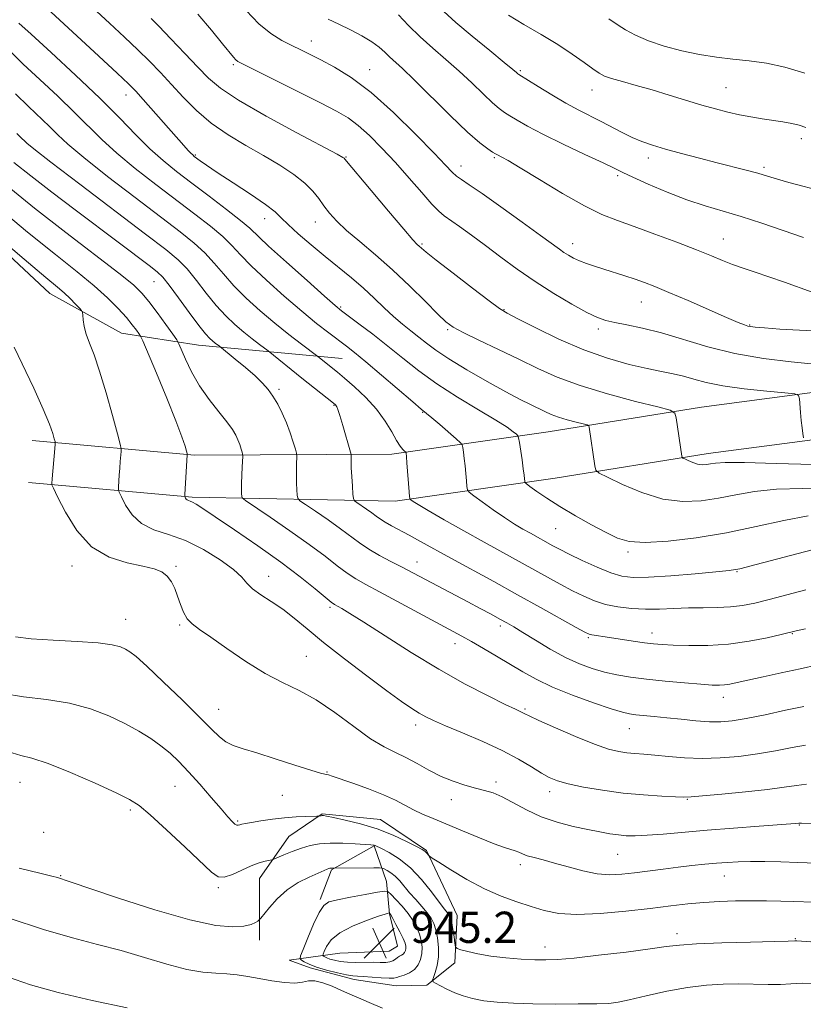
# Model space of a CAD drawing. Extents: x 2144800 to 2147700, y 287300 to 290200.
# Drawn here: x 2145664 to 2145864, y 287521 to 287773 of the extents above; entities that cross this region are included whole.
import ezdxf

# ---------------------------------------------------------------- set-up
doc = ezdxf.new("R2010")
doc.units = 0
doc.header["$MEASUREMENT"] = 0
for name, color, linetype, lineweight in [('BREAKLINE DTM HARD', 7, 'Continuous', 0), ('CONTOUR INDEX', 41, 'Continuous', 13), ('CONTOUR INTERMEDIATE', 44, 'Continuous', 0), ('SPOT ELEVATION', 7, 'Continuous', 0), ('SPOT ELEVATION DTM', 2, 'Continuous', 13)]:
    doc.layers.add(name, color=color, linetype=linetype, lineweight=lineweight)
doc.styles.add('Style-WORKING', font='WORKING.shx')

# ---------------------------------------------------------------- blocks, each defined once
blk = doc.blocks.new('SPOT')
at = {"layer": 'SPOT ELEVATION'}
for p, q in [((-3.91, -3.91), (3.82, 3.81)), ((-1.65, 3.77), (1.72, -3.93))]:
    blk.add_line(p, q, dxfattribs=at)

msp = doc.modelspace()

# ---------------------------------------------------------------- linework, layer by layer
at = {"layer": 'BREAKLINE DTM HARD'}
for points in [[(2145092.36, 288009.09, 937.07), (2145127.71, 288030.14, 939.99), (2145201.58, 288064.61, 939.59), (2145225.24, 288068.24, 939.11), (2145252.08, 288065.76, 937.78), (2145282.36, 288060.21, 937.91), (2145307.27, 288058.84, 937.89), (2145330.18, 288053.59, 937.27), (2145360.59, 288040.89, 937.61), (2145385.52, 288022.83, 936.73), (2145406.03, 287996.81, 936.58), (2145424.65, 287976.87, 935.29), (2145449.06, 287950.8, 934), (2145480.92, 287914.02, 933.77), (2145510.89, 287881.82, 933.72), (2145528.78, 287854.31, 934.35), (2145543.02, 287830.09, 933.57), (2145567.03, 287807.49, 931.15), (2145626.34, 287744.61, 929.9), (2145671.36, 287702.69, 930.8), (2145689.67, 287692.51, 929.04), (2145709.35, 287689.47, 924.92), (2145746.16, 287686.01, 918.99)], [(2145666.83, 287665.09, 932.7), (2145708.39, 287661.31, 927.78), (2145758.87, 287661.55, 920.5), (2145798.9, 287667.27, 914.94), (2145838.11, 287673.62, 911.39), (2145879.99, 287679.11, 909.06), (2145925.12, 287680.03, 906.23), (2145972.25, 287676.6, 903.27), (2146027.58, 287668.96, 900), (2146070.16, 287663.73, 898.27), (2146121.11, 287652.02, 894.86), (2146181.68, 287634.43, 892.14), (2146222.75, 287622.83, 891.37), (2146233.35, 287620.2, 891.27)], [(2145665.85, 287654.33, 932.7), (2145707.76, 287650.52, 927.78), (2145759.75, 287649.55, 920.5), (2145800.71, 287655.41, 914.94), (2145839.85, 287661.75, 911.39), (2145880.89, 287667.13, 909.06), (2145924.81, 287668.02, 906.23), (2145970.99, 287664.66, 903.27), (2146026.22, 287657.03, 900), (2146067.87, 287650.71, 898.27), (2146117.79, 287639.24, 894.86), (2146178.05, 287621.74, 892.14), (2146219.37, 287610.07, 891.37), (2146233.36, 287606.6, 891.24)], [(2145725.03, 287537.18, 940.6), (2145725, 287553, 938.78), (2145732.49, 287563.75, 937.02), (2145741.01, 287569.51, 935.88), (2145755.95, 287568.04, 935.19), (2145767.77, 287560.1, 935.88), (2145775.6, 287543.54, 937.25), (2145775.03, 287531.41, 938.33), (2145767.81, 287525.64, 940.37), (2145760.01, 287525.51, 941.16), (2145749.19, 287527.15, 941.53), (2145737.96, 287530.1, 941.76), (2145732.56, 287532.11, 941.12), (2145745.58, 287533.91, 945.5), (2145758.16, 287534.42, 945.54), (2145760.34, 287535.69, 945.03), (2145758.27, 287543.95, 944.08), (2145757.5, 287552.2, 941.2), (2145754.35, 287561.34, 938.07), (2145743.45, 287555.18, 940.15), (2145740.54, 287547.62, 941.7)]]:
    msp.add_polyline3d(points, dxfattribs=at)
at = {"layer": 'CONTOUR INDEX', "flags": 128}
for points, elevation in [([(2145867.941, 287729.087), (2145864.023, 287730.136), (2145860.456, 287731.08), (2145857.558, 287731.91), (2145855.051, 287732.67), (2145852.509, 287733.415), (2145849.567, 287734.201), (2145842.12, 287736.092), (2145837.62, 287737.261), (2145833.041, 287738.484), (2145828.902, 287739.624), (2145825.573, 287740.599), (2145822.84, 287741.522), (2145820.342, 287742.558), (2145817.784, 287743.82), (2145812.427, 287746.679), (2145806.719, 287749.573), (2145803.439, 287751.344), (2145799.796, 287753.473), (2145796.287, 287755.62), (2145791.344, 287758.731), (2145791.114, 287758.913), (2145790.8, 287759.199), (2145789.836, 287760.014), (2145787.645, 287761.804), (2145783.918, 287764.814), (2145779.43, 287768.479), (2145775.229, 287772.03), (2145772.133, 287774.858)], 900), ([(2145864.216, 287665.758), (2145864.065, 287666.807), (2145863.869, 287668.298), (2145863.659, 287670.141), (2145863.464, 287672.203), (2145863.184, 287675.704), (2145862.986, 287676.555), (2145862.018, 287676.951), (2145859.451, 287677.233), (2145854.816, 287677.677), (2145849.083, 287678.3), (2145843.584, 287679.058), (2145839.341, 287679.898), (2145836.148, 287680.735), (2145833.487, 287681.478), (2145830.868, 287682.08), (2145827.904, 287682.673), (2145824.231, 287683.434), (2145819.586, 287684.529), (2145814.097, 287686.094), (2145807.993, 287688.252), (2145801.606, 287691.005), (2145795.697, 287693.854), (2145791.133, 287696.179), (2145788.396, 287697.614), (2145786.432, 287698.834), (2145783.799, 287700.77), (2145779.529, 287704.02), (2145774.541, 287707.852), (2145770.227, 287711.201), (2145767.633, 287713.262), (2145766.418, 287714.278), (2145765.896, 287714.751), (2145765.391, 287715.227), (2145764.274, 287716.43), (2145761.927, 287719.128), (2145758.047, 287723.704), (2145753.589, 287729.009), (2145746.865, 287737.064), (2145746.658, 287737.291), (2145746.335, 287737.495), (2145744.858, 287738.299), (2145734.529, 287743.794), (2145726.671, 287748.066), (2145719.649, 287752.097), (2145714.998, 287755.17), (2145711.971, 287757.74), (2145709.253, 287760.558), (2145705.875, 287764.114), (2145702.263, 287767.872), (2145699.195, 287771.035), (2145697.236, 287773.024)], 910), ([(2145864.852, 287626.849), (2145855.45, 287624.384), (2145851.768, 287623.465), (2145848.625, 287622.825), (2145845.545, 287622.449), (2145842.157, 287622.301), (2145838.514, 287622.27), (2145834.775, 287622.223), (2145831.07, 287622.072), (2145827.413, 287621.906), (2145823.784, 287621.856), (2145820.192, 287622.03), (2145816.741, 287622.449), (2145813.557, 287623.111), (2145810.704, 287624.015), (2145807.985, 287625.177), (2145805.137, 287626.612), (2145801.958, 287628.32), (2145782.472, 287639.058), (2145777.319, 287641.929), (2145772.26, 287644.775), (2145768.144, 287647.128), (2145765.59, 287648.638), (2145764.307, 287649.449), (2145763.77, 287649.827), (2145763.528, 287650.07), (2145763.406, 287650.607), (2145763.3, 287651.897), (2145762.739, 287659.355), (2145762.611, 287660.86), (2145762.497, 287661.887), (2145762.466, 287662.022), (2145762.374, 287662.142), (2145762.143, 287662.349), (2145761.703, 287662.766), (2145761.023, 287663.591), (2145760.079, 287665.042), (2145758.833, 287667.254), (2145757.176, 287670.018), (2145754.983, 287673.043), (2145752.233, 287676.045), (2145749.327, 287678.772), (2145746.77, 287680.983), (2145744.937, 287682.518), (2145739.962, 287686.537), (2145735.72, 287689.718), (2145732.534, 287692.164), (2145728.899, 287695.07), (2145725.17, 287698.224), (2145721.599, 287701.469), (2145718.413, 287704.656), (2145715.751, 287707.663), (2145713.391, 287710.468), (2145711.025, 287713.075), (2145708.304, 287715.577), (2145704.727, 287718.442), (2145693.177, 287727.218), (2145686.12, 287732.637), (2145680.038, 287737.433), (2145675.981, 287740.846), (2145673.374, 287743.265), (2145671.236, 287745.368), (2145665.837, 287750.5), (2145662.53, 287753.726)], 920), ([(2145865.016, 287577.122), (2145862.416, 287576.802), (2145859.3, 287576.327), (2145855.045, 287575.747), (2145849.369, 287575.121), (2145843.349, 287574.537), (2145838.401, 287574.096), (2145835.472, 287573.869), (2145833.635, 287573.825), (2145831.49, 287573.905), (2145827.966, 287574.069), (2145823.301, 287574.362), (2145818.058, 287574.844), (2145812.783, 287575.547), (2145807.949, 287576.373), (2145804.013, 287577.196), (2145801.244, 287577.945), (2145799.173, 287578.778), (2145797.145, 287579.912), (2145794.592, 287581.507), (2145791.296, 287583.486), (2145787.126, 287585.716), (2145782.118, 287588.045), (2145776.98, 287590.247), (2145772.588, 287592.076), (2145769.565, 287593.376), (2145767.535, 287594.349), (2145765.868, 287595.283), (2145763.966, 287596.479), (2145761.356, 287598.267), (2145757.594, 287600.991), (2145752.477, 287604.814), (2145746.756, 287609.19), (2145741.42, 287613.394), (2145737.213, 287616.857), (2145733.885, 287619.625), (2145730.94, 287621.899), (2145728.023, 287623.854), (2145725.331, 287625.567), (2145723.205, 287627.092), (2145721.788, 287628.515), (2145720.451, 287630.071), (2145718.371, 287632.028), (2145714.968, 287634.522), (2145710.645, 287637.162), (2145706.047, 287639.424), (2145701.737, 287640.971), (2145697.938, 287642.22), (2145694.791, 287643.776), (2145692.399, 287646.03), (2145690.712, 287648.528), (2145689.641, 287650.601), (2145689.086, 287651.79), (2145688.896, 287652.471), (2145688.907, 287653.226), (2145689.087, 287656.171), (2145689.211, 287657.983), (2145689.345, 287659.696), (2145689.564, 287662.206), (2145689.579, 287662.914), (2145689.34, 287664.087), (2145688.644, 287666.733), (2145687.372, 287671.458), (2145685.75, 287677.275), (2145684.088, 287682.8), (2145682.65, 287686.96), (2145681.506, 287689.94), (2145680.676, 287692.239), (2145680.162, 287694.247), (2145679.889, 287695.929), (2145679.765, 287697.138), (2145679.678, 287697.82), (2145679.452, 287698.277), (2145678.894, 287698.902), (2145677.873, 287699.978), (2145676.514, 287701.363), (2145675.005, 287702.804), (2145673.284, 287704.291), (2145670.299, 287706.77), (2145664.748, 287711.428), (2145656.003, 287718.859)], 930), ([(2145868.14, 287526.145), (2145863.865, 287526.19), (2145860.968, 287526.019), (2145858.371, 287525.843), (2145855.222, 287525.822), (2145847.633, 287525.989), (2145843.626, 287525.969), (2145839.361, 287525.721), (2145834.58, 287525.117), (2145829.211, 287524.105), (2145823.933, 287522.932), (2145819.612, 287521.92), (2145816.755, 287521.312), (2145814.428, 287521.032), (2145811.339, 287520.925), (2145806.582, 287520.867), (2145800.789, 287520.85), (2145794.981, 287520.9), (2145789.982, 287521.039), (2145785.842, 287521.294), (2145782.415, 287521.687), (2145779.555, 287522.235), (2145777.117, 287522.927), (2145774.954, 287523.744), (2145772.972, 287524.646), (2145771.286, 287525.505), (2145770.06, 287526.169), (2145769.412, 287526.569), (2145769.265, 287526.953), (2145769.494, 287527.652), (2145769.959, 287528.918), (2145770.464, 287530.706), (2145770.8, 287532.893), (2145770.81, 287535.33), (2145770.552, 287537.754), (2145770.136, 287539.874), (2145769.632, 287541.499), (2145768.948, 287542.837), (2145767.949, 287544.192), (2145766.563, 287545.795), (2145764.969, 287547.561), (2145763.406, 287549.327), (2145760.875, 287552.369), (2145759.76, 287553.534), (2145758.647, 287554.413), (2145757.639, 287555.028), (2145756.88, 287555.417), (2145756.392, 287555.619), (2145755.719, 287555.69), (2145754.283, 287555.691), (2145744.091, 287555.634), (2145743.671, 287555.657), (2145743.436, 287555.658), (2145743.233, 287555.642), (2145743.022, 287555.593), (2145742.749, 287555.498), (2145742.322, 287555.325), (2145740.023, 287554.351), (2145737.722, 287553.344), (2145734.924, 287551.921), (2145732.07, 287550.058), (2145729.546, 287547.812), (2145727.519, 287545.568), (2145725.324, 287542.797), (2145724.93, 287542.356), (2145724.583, 287542.088), (2145723.964, 287541.699), (2145722.843, 287541.229), (2145721.008, 287540.802), (2145718.177, 287540.592), (2145713.779, 287540.971), (2145707.171, 287542.365), (2145698.197, 287544.968), (2145688.648, 287548.07), (2145676.324, 287552.246), (2145673.337, 287553.207), (2145671.889, 287553.596), (2145668.75, 287554.375), (2145663.47, 287555.651)], 940)]:
    msp.add_lwpolyline(points, dxfattribs=dict(at, elevation=elevation))
at = {"layer": 'CONTOUR INTERMEDIATE', "flags": 128}
for points, elevation in [([(2145866.731, 287658.908), (2145857.249, 287659.201), (2145849.116, 287659.408), (2145844.147, 287659.411), (2145841.689, 287659.264), (2145840.468, 287659.063), (2145839.423, 287658.904), (2145838.321, 287658.864), (2145837.137, 287659.019), (2145835.884, 287659.404), (2145834.715, 287659.892), (2145833.82, 287660.32), (2145833.329, 287660.572), (2145833.135, 287660.749), (2145833.073, 287661), (2145831.613, 287670.89), (2145831.279, 287672.084), (2145830.062, 287672.793), (2145826.92, 287673.627), (2145821.237, 287675.048), (2145814.107, 287676.951), (2145807.052, 287679.082), (2145801.215, 287681.246), (2145796.237, 287683.468), (2145791.381, 287685.831), (2145786.166, 287688.345), (2145781.138, 287690.749), (2145777.096, 287692.708), (2145774.535, 287694.068), (2145772.727, 287695.383), (2145770.636, 287697.387), (2145767.477, 287700.586), (2145763.462, 287704.583), (2145759.052, 287708.758), (2145754.678, 287712.587), (2145750.662, 287715.948), (2145747.293, 287718.816), (2145744.77, 287721.2), (2145742.922, 287723.24), (2145741.484, 287725.108), (2145740.179, 287726.957), (2145738.673, 287728.872), (2145736.622, 287730.915), (2145733.764, 287733.133), (2145730.181, 287735.503), (2145726.038, 287737.981), (2145721.529, 287740.549), (2145716.954, 287743.273), (2145712.639, 287746.246), (2145708.837, 287749.506), (2145705.496, 287752.885), (2145702.488, 287756.162), (2145699.674, 287759.187), (2145696.866, 287762.085), (2145693.862, 287765.054), (2145690.484, 287768.273), (2145686.637, 287771.855), (2145669.103, 287788.007)], 912), ([(2145877.42, 287652.707), (2145864.02, 287652.796), (2145857.283, 287652.6), (2145851.655, 287652), (2145846.894, 287651.144), (2145842.495, 287650.254), (2145838.023, 287649.572), (2145833.307, 287649.402), (2145828.244, 287650.065), (2145822.881, 287651.711), (2145817.879, 287653.802), (2145814.048, 287655.63), (2145811.947, 287656.71), (2145811.118, 287657.465), (2145810.852, 287658.542), (2145809.359, 287668.428), (2145809.252, 287668.809), (2145808.863, 287669.036), (2145807.859, 287669.302), (2145806.042, 287669.757), (2145803.762, 287670.365), (2145801.506, 287671.047), (2145799.634, 287671.741), (2145797.999, 287672.472), (2145794.338, 287674.248), (2145791.693, 287675.577), (2145788.044, 287677.506), (2145783.264, 287680.153), (2145778.089, 287683.129), (2145773.478, 287685.926), (2145770.133, 287688.158), (2145767.753, 287689.941), (2145765.78, 287691.521), (2145763.753, 287693.114), (2145761.594, 287694.839), (2145759.317, 287696.79), (2145756.926, 287699.029), (2145754.372, 287701.482), (2145751.595, 287704.047), (2145748.551, 287706.646), (2145741.793, 287712.139), (2145738.228, 287715.103), (2145734.93, 287717.94), (2145732.314, 287720.312), (2145730.567, 287722.033), (2145728.966, 287723.537), (2145726.556, 287725.412), (2145722.728, 287728.043), (2145718.238, 287731), (2145714.185, 287733.65), (2145711.419, 287735.502), (2145709.783, 287736.649), (2145708.312, 287737.75), (2145707.893, 287738.105), (2145707.439, 287738.555), (2145706.759, 287739.287), (2145705.601, 287740.578), (2145695.212, 287752.348), (2145693.323, 287754.431), (2145691.45, 287756.321), (2145688.53, 287759.074), (2145683.882, 287763.384), (2145669.357, 287776.792)], 914), ([(2145867.067, 287684.594), (2145861.107, 287685.166), (2145854.006, 287686.043), (2145846.634, 287687.331), (2145839.722, 287689.058), (2145827.883, 287692.626), (2145823.055, 287693.836), (2145819.042, 287694.648), (2145815.916, 287695.223), (2145813.612, 287695.748), (2145811.498, 287696.515), (2145808.801, 287697.845), (2145804.973, 287699.958), (2145800.36, 287702.682), (2145795.531, 287705.743), (2145790.96, 287708.898), (2145786.729, 287711.998), (2145782.826, 287714.926), (2145779.27, 287717.559), (2145776.219, 287719.774), (2145772.249, 287722.581), (2145770.884, 287723.718), (2145769.13, 287725.525), (2145766.522, 287728.467), (2145763.274, 287732.194), (2145759.77, 287736.15), (2145756.346, 287739.847), (2145753.146, 287743.067), (2145750.266, 287745.658), (2145747.657, 287747.589), (2145744.686, 287749.316), (2145740.576, 287751.416), (2145720.785, 287761.316), (2145719.458, 287762.037), (2145718.906, 287762.477), (2145718.353, 287763.106), (2145715.557, 287766.571), (2145712.736, 287770.012), (2145709.234, 287774.099)], 908), ([(2145868.482, 287693.003), (2145863.236, 287693.251), (2145858.2, 287693.576), (2145854.205, 287693.872), (2145851.83, 287694.061), (2145850.642, 287694.191), (2145849.953, 287694.344), (2145849.095, 287694.629), (2145847.478, 287695.273), (2145844.531, 287696.529), (2145834.672, 287700.845), (2145829.792, 287702.962), (2145826.19, 287704.47), (2145823.521, 287705.505), (2145821.138, 287706.337), (2145818.54, 287707.184), (2145813.15, 287708.881), (2145810.764, 287709.646), (2145808.678, 287710.358), (2145806.885, 287711.048), (2145805.368, 287711.742), (2145804.07, 287712.446), (2145802.923, 287713.164), (2145801.754, 287713.974), (2145796.914, 287717.502), (2145792.197, 287720.916), (2145786.782, 287724.802), (2145781.951, 287728.217), (2145778.676, 287730.463), (2145776.695, 287731.796), (2145775.439, 287732.717), (2145774.313, 287733.746), (2145772.63, 287735.495), (2145769.676, 287738.598), (2145765.018, 287743.383), (2145759.323, 287748.959), (2145753.536, 287754.129), (2145748.442, 287757.962), (2145744.175, 287760.593), (2145740.708, 287762.421), (2145737.956, 287763.812), (2145735.609, 287764.983), (2145733.298, 287766.12), (2145730.725, 287767.425), (2145727.872, 287769.179), (2145724.792, 287771.685), (2145721.589, 287775.062)], 906), ([(2145864.217, 287717.009), (2145859.036, 287718.821), (2145853.567, 287720.667), (2145848.288, 287722.346), (2145839.02, 287725.062), (2145834.354, 287726.621), (2145829.312, 287728.594), (2145824.458, 287730.679), (2145820.551, 287732.448), (2145818.011, 287733.642), (2145815.899, 287734.663), (2145812.935, 287736.077), (2145808.261, 287738.269), (2145802.7, 287740.896), (2145797.493, 287743.433), (2145793.611, 287745.462), (2145790.943, 287746.983), (2145789.105, 287748.105), (2145787.711, 287748.981), (2145786.361, 287749.963), (2145784.655, 287751.448), (2145782.292, 287753.713), (2145779.379, 287756.536), (2145776.124, 287759.576), (2145772.726, 287762.554), (2145769.336, 287765.466), (2145766.096, 287768.372), (2145763.138, 287771.275), (2145760.556, 287773.94)], 902), ([(2145864.82, 287745.147), (2145863.153, 287745.724), (2145861.22, 287746.182), (2145858.964, 287746.583), (2145853.67, 287747.384), (2145850.768, 287747.854), (2145847.819, 287748.407), (2145844.865, 287749.07), (2145841.742, 287749.885), (2145838.232, 287750.895), (2145829.861, 287753.442), (2145825.502, 287754.739), (2145821.411, 287755.892), (2145817.861, 287756.871), (2145815.116, 287757.668), (2145813.293, 287758.319), (2145811.912, 287759.053), (2145810.344, 287760.145), (2145808.075, 287761.796), (2145805.049, 287763.923), (2145801.327, 287766.368), (2145797.05, 287768.966), (2145792.682, 287771.528), (2145788.764, 287773.86)], 898), ([(2145865.449, 287645.792), (2145859.163, 287644.59), (2145852.099, 287643.024), (2145844.522, 287641.446), (2145836.785, 287640.161), (2145829.586, 287639.306), (2145823.712, 287638.971), (2145819.643, 287639.232), (2145816.646, 287640.091), (2145813.681, 287641.535), (2145809.979, 287643.509), (2145805.848, 287645.793), (2145801.865, 287648.125), (2145798.522, 287650.263), (2145795.955, 287652.043), (2145794.213, 287653.318), (2145793.289, 287654.018), (2145792.941, 287654.37), (2145792.873, 287654.674), (2145792.829, 287655.214), (2145792.724, 287656.193), (2145792.517, 287657.799), (2145792.19, 287660.082), (2145791.513, 287664.58), (2145791.321, 287665.722), (2145791.121, 287666.256), (2145790.742, 287666.639), (2145789.961, 287667.284), (2145788.356, 287668.432), (2145785.454, 287670.282), (2145781.009, 287672.939), (2145775.685, 287676.146), (2145770.372, 287679.552), (2145765.755, 287682.874), (2145761.693, 287686.081), (2145757.837, 287689.208), (2145753.975, 287692.233), (2145750.442, 287694.914), (2145745.97, 287698.261), (2145744.336, 287699.607), (2145741.641, 287701.972), (2145737.156, 287705.957), (2145731.903, 287710.663), (2145727.341, 287714.815), (2145722.505, 287719.365), (2145720.168, 287721.345), (2145716.551, 287724.178), (2145712.109, 287727.56), (2145707.64, 287730.932), (2145703.753, 287733.892), (2145700.303, 287736.676), (2145696.958, 287739.68), (2145693.379, 287743.252), (2145689.21, 287747.544), (2145684.09, 287752.662), (2145677.923, 287758.525), (2145671.666, 287764.308), (2145666.542, 287769), (2145663.443, 287771.875)], 916), ([(2145866.449, 287702.992), (2145859.35, 287705.539), (2145855.374, 287706.945), (2145851.851, 287708.144), (2145848.793, 287709.173), (2145846.085, 287710.127), (2145843.535, 287711.115), (2145840.645, 287712.289), (2145836.837, 287713.811), (2145831.784, 287715.76), (2145826.161, 287717.868), (2145820.889, 287719.784), (2145816.586, 287721.312), (2145812.641, 287722.886), (2145808.136, 287725.095), (2145802.509, 287728.286), (2145796.62, 287731.829), (2145791.684, 287734.849), (2145788.602, 287736.69), (2145787.033, 287737.574), (2145785.878, 287738.166), (2145785.406, 287738.436), (2145784.672, 287738.87), (2145783.431, 287739.649), (2145781.378, 287741.194), (2145778.196, 287743.983), (2145773.784, 287748.226), (2145764.604, 287757.347), (2145761.582, 287760.24), (2145758.262, 287763.256), (2145757.042, 287764.427), (2145755.641, 287765.674), (2145753.764, 287767.048), (2145751.225, 287768.57), (2145748.279, 287770.131), (2145745.29, 287771.586), (2145742.548, 287772.831)], 904), ([(2145864.555, 287759.017), (2145859.462, 287760.61), (2145854.764, 287761.589), (2145850.365, 287762.199), (2145846.156, 287762.667), (2145841.975, 287763.158), (2145837.647, 287763.818), (2145833.089, 287764.758), (2145828.59, 287765.945), (2145824.528, 287767.31), (2145821.208, 287768.768), (2145818.641, 287770.172), (2145816.763, 287771.362), (2145814.366, 287772.956)], 896), ([(2145873.615, 287638.984), (2145852.127, 287633.298), (2145847.955, 287632.253), (2145845.179, 287631.752), (2145841.831, 287631.413), (2145836.533, 287630.949), (2145830.258, 287630.44), (2145824.568, 287630.059), (2145820.592, 287629.971), (2145817.72, 287630.305), (2145814.907, 287631.181), (2145811.402, 287632.635), (2145807.611, 287634.367), (2145804.233, 287635.994), (2145801.786, 287637.225), (2145800.071, 287638.131), (2145794.316, 287641.298), (2145792.43, 287642.36), (2145790.228, 287643.671), (2145787.666, 287645.324), (2145784.789, 287647.324), (2145782.014, 287649.335), (2145779.852, 287650.933), (2145778.664, 287651.855), (2145778.206, 287652.465), (2145778.087, 287653.286), (2145777.98, 287654.705), (2145777.825, 287656.566), (2145777.628, 287658.577), (2145777.4, 287660.471), (2145777.179, 287662.073), (2145777.005, 287663.233), (2145776.853, 287663.908), (2145776.424, 287664.482), (2145775.349, 287665.447), (2145771.138, 287669.105), (2145769.117, 287670.834), (2145766.411, 287673.062), (2145764.2, 287674.92), (2145756.206, 287681.776), (2145752.211, 287685.176), (2145749.341, 287687.55), (2145747.225, 287689.211), (2145742.735, 287692.581), (2145739.625, 287694.999), (2145735.803, 287698.124), (2145731.321, 287701.973), (2145726.77, 287706.051), (2145722.877, 287709.736), (2145720.114, 287712.589), (2145717.948, 287714.916), (2145715.597, 287717.21), (2145712.428, 287719.878), (2145708.418, 287723.001), (2145698.465, 287730.555), (2145693.212, 287734.657), (2145688.498, 287738.557), (2145684.68, 287742.049), (2145677.663, 287749.015), (2145673.342, 287753.127), (2145668.752, 287757.404), (2145664.536, 287761.363), (2145661.189, 287764.638)], 918), ([(2145864.702, 287616.887), (2145862.313, 287616.338), (2145858.495, 287615.424), (2145854.959, 287614.599), (2145850.291, 287613.667), (2145845.042, 287612.924), (2145839.747, 287612.586), (2145834.88, 287612.564), (2145830.902, 287612.691), (2145828.076, 287612.839), (2145825.872, 287613.028), (2145823.564, 287613.318), (2145820.641, 287613.741), (2145814.569, 287614.65), (2145810.053, 287615.293), (2145809.369, 287615.471), (2145808.28, 287615.996), (2145806.041, 287617.23), (2145796.92, 287622.321), (2145791.008, 287625.6), (2145784.95, 287628.93), (2145773.974, 287634.94), (2145766.202, 287639.232), (2145763.308, 287640.811), (2145758.802, 287643.207), (2145757.175, 287644.122), (2145755.936, 287644.918), (2145754.877, 287645.685), (2145753.747, 287646.523), (2145752.388, 287647.483), (2145749.903, 287649.17), (2145749.29, 287649.637), (2145749.035, 287650.199), (2145748.921, 287651.338), (2145748.775, 287653.351), (2145748.609, 287655.8), (2145748.477, 287658.06), (2145748.422, 287659.644), (2145748.424, 287660.605), (2145748.447, 287661.13), (2145748.441, 287661.463), (2145748.297, 287662.068), (2145746.297, 287668.868), (2145745.53, 287671.422), (2145745.047, 287672.958), (2145744.787, 287673.667), (2145744.632, 287673.944), (2145744.434, 287674.161), (2145743.936, 287674.582), (2145735.827, 287681.015), (2145727.208, 287687.962), (2145725, 287689.617), (2145723.11, 287691.069), (2145720.953, 287692.793), (2145718.71, 287694.706), (2145716.389, 287696.915), (2145713.949, 287699.576), (2145711.388, 287702.737), (2145708.835, 287706.02), (2145706.454, 287708.94), (2145704.181, 287711.277), (2145701.036, 287713.883), (2145695.811, 287717.872), (2145679.029, 287730.617), (2145671.579, 287736.31), (2145667.283, 287739.643), (2145665.457, 287741.125), (2145664.81, 287741.721), (2145664.18, 287742.332), (2145662.923, 287743.596)], 922), ([(2145867.881, 287607.61), (2145863.389, 287606.664), (2145858.547, 287605.615), (2145853.873, 287604.583), (2145847.228, 287603.088), (2145845.404, 287602.706), (2145844.043, 287602.5), (2145842.689, 287602.424), (2145840.834, 287602.481), (2145837.957, 287602.684), (2145833.761, 287603.035), (2145828.842, 287603.49), (2145824.02, 287603.991), (2145819.928, 287604.501), (2145816.451, 287605.069), (2145813.285, 287605.766), (2145810.151, 287606.671), (2145806.877, 287607.895), (2145803.313, 287609.561), (2145799.422, 287611.699), (2145795.605, 287613.974), (2145792.375, 287615.96), (2145790.066, 287617.358), (2145788.299, 287618.381), (2145786.516, 287619.37), (2145784.263, 287620.599), (2145781.517, 287622.083), (2145778.357, 287623.77), (2145761.363, 287632.71), (2145758.641, 287634.114), (2145755.736, 287635.663), (2145752.993, 287637.261), (2145750.628, 287638.853), (2145745.743, 287642.487), (2145742.572, 287644.727), (2145739.349, 287646.93), (2145736.774, 287648.663), (2145735.35, 287649.654), (2145734.807, 287650.274), (2145734.679, 287651.055), (2145734.585, 287652.395), (2145734.485, 287654.157), (2145734.425, 287656.073), (2145734.434, 287657.893), (2145734.49, 287659.443), (2145734.55, 287660.57), (2145734.571, 287661.23), (2145734.478, 287661.815), (2145734.192, 287662.826), (2145733.654, 287664.622), (2145732.887, 287666.99), (2145731.934, 287669.576), (2145730.841, 287672.072), (2145729.661, 287674.363), (2145728.452, 287676.379), (2145727.221, 287678.107), (2145725.772, 287679.755), (2145723.86, 287681.583), (2145721.381, 287683.738), (2145718.796, 287685.89), (2145714.722, 287689.186), (2145713.685, 287689.974), (2145713.006, 287690.517), (2145712.25, 287691.188), (2145711.178, 287692.361), (2145709.486, 287694.496), (2145707.025, 287697.811), (2145704.278, 287701.572), (2145701.882, 287704.805), (2145700.239, 287706.839), (2145698.799, 287708.22), (2145696.775, 287709.796), (2145689.16, 287715.56), (2145677.855, 287724.061), (2145671.83, 287728.608), (2145666.436, 287732.747), (2145662.13, 287736.19)], 924), ([(2145864.303, 287597.029), (2145859.655, 287596.009), (2145854.392, 287594.874), (2145849.573, 287593.893), (2145845.954, 287593.279), (2145843.077, 287593.023), (2145840.181, 287593.06), (2145836.708, 287593.32), (2145832.903, 287593.703), (2145829.215, 287594.101), (2145826.02, 287594.429), (2145821.345, 287594.891), (2145819.737, 287595.103), (2145817.886, 287595.533), (2145814.972, 287596.429), (2145810.484, 287597.95), (2145805.148, 287599.894), (2145800.005, 287601.967), (2145795.832, 287603.942), (2145792.374, 287605.855), (2145785.687, 287609.858), (2145782.288, 287611.85), (2145779.262, 287613.586), (2145776.765, 287614.975), (2145755.694, 287626.32), (2145752.182, 287628.196), (2145749.644, 287629.633), (2145747.418, 287631.1), (2145744.908, 287632.996), (2145741.774, 287635.433), (2145737.739, 287638.451), (2145732.755, 287641.971), (2145727.691, 287645.432), (2145721.41, 287649.671), (2145720.579, 287650.349), (2145720.436, 287650.772), (2145720.394, 287651.438), (2145720.361, 287652.515), (2145720.372, 287654.087), (2145720.447, 287656.142), (2145720.555, 287658.281), (2145720.702, 287660.99), (2145720.673, 287661.512), (2145720.54, 287662.024), (2145720.287, 287662.869), (2145719.926, 287663.985), (2145719.477, 287665.202), (2145718.918, 287666.429), (2145718.052, 287667.866), (2145716.639, 287669.788), (2145714.55, 287672.39), (2145712.087, 287675.544), (2145709.66, 287679.043), (2145707.618, 287682.637), (2145706.052, 287685.9), (2145704.376, 287689.775), (2145703.803, 287690.781), (2145702.782, 287692.24), (2145700.99, 287694.742), (2145698.779, 287697.795), (2145696.671, 287700.633), (2145694.921, 287702.777), (2145692.713, 287704.886), (2145688.969, 287707.904), (2145675.433, 287718.266), (2145667.451, 287724.497), (2145659.956, 287730.587)], 926), ([(2145864.725, 287587.128), (2145861.305, 287586.477), (2145857.078, 287585.654), (2145852.42, 287584.845), (2145847.656, 287584.212), (2145842.912, 287583.817), (2145838.26, 287583.699), (2145833.799, 287583.865), (2145829.707, 287584.194), (2145826.19, 287584.534), (2145823.373, 287584.771), (2145821.073, 287584.945), (2145819.028, 287585.135), (2145816.938, 287585.448), (2145814.342, 287586.106), (2145810.739, 287587.359), (2145805.911, 287589.318), (2145800.773, 287591.539), (2145796.521, 287593.441), (2145794.032, 287594.588), (2145792.9, 287595.137), (2145792.402, 287595.392), (2145790.537, 287596.265), (2145787.899, 287597.527), (2145783.481, 287599.696), (2145777.623, 287602.727), (2145770.862, 287606.501), (2145763.777, 287610.803), (2145757.13, 287615.046), (2145751.726, 287618.551), (2145748.146, 287620.817), (2145746.067, 287622.063), (2145744.218, 287623.095), (2145743.364, 287623.705), (2145741.843, 287624.939), (2145739.215, 287627.121), (2145735.415, 287630.174), (2145730.47, 287633.923), (2145724.58, 287638.114), (2145718.63, 287642.189), (2145713.678, 287645.512), (2145710.501, 287647.619), (2145708.763, 287648.735), (2145707.849, 287649.255), (2145707.24, 287649.525), (2145706.796, 287649.691), (2145706.475, 287649.852), (2145706.238, 287650.075), (2145706.071, 287650.323), (2145705.964, 287650.528), (2145705.913, 287650.706), (2145705.919, 287651.193), (2145706.524, 287661.399), (2145706.462, 287661.737), (2145706.297, 287662.359), (2145705.936, 287663.621), (2145705.135, 287666.004), (2145703.609, 287670.042), (2145701.244, 287675.905), (2145698.594, 287682.302), (2145695.138, 287690.534), (2145694.56, 287691.788), (2145694.156, 287692.417), (2145693.5, 287693.319), (2145692.448, 287694.678), (2145690.923, 287696.503), (2145688.847, 287698.794), (2145686.125, 287701.52), (2145682.659, 287704.639), (2145678.308, 287708.2), (2145672.755, 287712.608), (2145665.641, 287718.355), (2145656.945, 287725.61)], 928), ([(2145868.13, 287567.053), (2145863.714, 287567.144), (2145863.021, 287567.137), (2145862.302, 287567.069), (2145860.988, 287566.966), (2145852.861, 287566.369), (2145846.354, 287565.878), (2145839.576, 287565.335), (2145828.293, 287564.343), (2145824.186, 287564.023), (2145821.164, 287563.888), (2145818.868, 287563.928), (2145816.84, 287564.113), (2145814.67, 287564.423), (2145812.126, 287564.876), (2145809.022, 287565.495), (2145805.265, 287566.312), (2145801.146, 287567.389), (2145797.046, 287568.793), (2145793.294, 287570.525), (2145787.146, 287573.842), (2145784.764, 287574.858), (2145782.575, 287575.53), (2145780.26, 287576.122), (2145777.577, 287576.861), (2145774.6, 287577.839), (2145771.481, 287579.114), (2145768.359, 287580.691), (2145765.328, 287582.375), (2145762.465, 287583.919), (2145759.768, 287585.205), (2145756.898, 287586.638), (2145753.435, 287588.753), (2145749.114, 287591.868), (2145744.3, 287595.436), (2145739.513, 287598.692), (2145735.124, 287601.112), (2145730.892, 287603.137), (2145726.428, 287605.449), (2145721.52, 287608.499), (2145716.664, 287611.821), (2145712.533, 287614.719), (2145709.627, 287616.701), (2145707.74, 287618.097), (2145706.49, 287619.44), (2145705.546, 287621.143), (2145704.762, 287623.126), (2145704.045, 287625.189), (2145703.299, 287627.149), (2145702.44, 287628.895), (2145701.383, 287630.333), (2145700.006, 287631.409), (2145698.021, 287632.228), (2145695.103, 287632.931), (2145691.095, 287633.74), (2145686.51, 287635.179), (2145682.032, 287637.847), (2145678.242, 287642.029), (2145675.314, 287646.738), (2145673.318, 287650.674), (2145672.259, 287652.875), (2145671.873, 287653.748), (2145671.828, 287654.044), (2145671.91, 287655.201), (2145672.603, 287663.014), (2145672.692, 287664.132), (2145672.662, 287664.781), (2145672.486, 287665.516), (2145672.095, 287666.866), (2145671.246, 287669.253), (2145669.654, 287673.068), (2145667.204, 287678.407), (2145662.179, 287688.953)], 932), ([(2145874.806, 287556.685), (2145862.779, 287557.111), (2145858.457, 287557.24), (2145854.335, 287557.327), (2145850.64, 287557.343), (2145847.506, 287557.268), (2145844.712, 287557.11), (2145841.943, 287556.885), (2145838.939, 287556.605), (2145835.659, 287556.266), (2145832.111, 287555.864), (2145828.345, 287555.399), (2145820.98, 287554.454), (2145817.757, 287554.088), (2145814.668, 287553.954), (2145811.403, 287554.209), (2145807.765, 287554.936), (2145804.014, 287555.935), (2145800.523, 287556.935), (2145797.599, 287557.72), (2145795.278, 287558.317), (2145793.526, 287558.809), (2145792.278, 287559.264), (2145791.33, 287559.683), (2145790.446, 287560.052), (2145787.708, 287560.923), (2145785.097, 287561.868), (2145781.327, 287563.374), (2145776.977, 287565.178), (2145769.441, 287568.314), (2145766.745, 287569.462), (2145764.45, 287570.54), (2145759.819, 287572.98), (2145756.759, 287574.392), (2145752.914, 287575.907), (2145748.921, 287577.342), (2145743.628, 287579.158), (2145742.659, 287579.474), (2145742.205, 287579.584), (2145741.73, 287579.659), (2145740.598, 287579.935), (2145738.145, 287580.663), (2145734.01, 287581.985), (2145729.025, 287583.602), (2145724.322, 287585.103), (2145720.782, 287586.195), (2145718.269, 287587.046), (2145716.395, 287587.943), (2145714.733, 287589.187), (2145712.694, 287591.153), (2145709.648, 287594.232), (2145705.261, 287598.565), (2145700.38, 287603.289), (2145696.146, 287607.295), (2145693.402, 287609.757), (2145691.796, 287611.006), (2145690.68, 287611.66), (2145689.401, 287612.227), (2145687.3, 287612.77), (2145683.716, 287613.244), (2145678.326, 287613.622), (2145672.147, 287613.958), (2145666.533, 287614.329), (2145662.523, 287614.79)], 934), ([(2145882.5, 287546.405), (2145861.63, 287547.097), (2145858.41, 287547.189), (2145854.771, 287547.261), (2145850.868, 287547.289), (2145846.84, 287547.248), (2145842.768, 287547.113), (2145838.715, 287546.863), (2145834.66, 287546.48), (2145830.24, 287545.965), (2145825.006, 287545.321), (2145818.743, 287544.593), (2145812.165, 287543.986), (2145806.221, 287543.74), (2145801.591, 287544.033), (2145797.896, 287544.767), (2145794.487, 287545.782), (2145790.83, 287546.967), (2145786.842, 287548.429), (2145782.553, 287550.33), (2145778.094, 287552.713), (2145773.991, 287555.155), (2145770.873, 287557.113), (2145769.166, 287558.202), (2145768.5, 287558.655), (2145768.303, 287558.862), (2145767.859, 287559.455), (2145767.607, 287559.751), (2145767.323, 287559.989), (2145766.66, 287560.363), (2145765.196, 287561.125), (2145762.631, 287562.428), (2145759.167, 287564.043), (2145755.129, 287565.642), (2145750.885, 287566.955), (2145746.96, 287567.933), (2145743.924, 287568.585), (2145742.165, 287568.934), (2145741.365, 287569.062), (2145741.028, 287569.066), (2145740.748, 287569.028), (2145740.109, 287568.913), (2145739.704, 287568.9), (2145736.883, 287568.858), (2145734.367, 287568.76), (2145731.412, 287568.535), (2145728.285, 287568.155), (2145725.339, 287567.704), (2145722.951, 287567.296), (2145721.384, 287567.017), (2145720.475, 287566.839), (2145719.949, 287566.707), (2145719.561, 287566.595), (2145719.183, 287566.605), (2145718.713, 287566.868), (2145718.031, 287567.528), (2145716.928, 287568.779), (2145715.176, 287570.826), (2145712.66, 287573.743), (2145709.731, 287577.089), (2145706.851, 287580.293), (2145704.361, 287582.916), (2145702.098, 287585.06), (2145699.777, 287586.96), (2145697.145, 287588.819), (2145694.095, 287590.701), (2145690.555, 287592.634), (2145686.455, 287594.606), (2145681.75, 287596.424), (2145676.397, 287597.852), (2145670.478, 287598.759), (2145664.568, 287599.436), (2145659.367, 287600.278)], 936), ([(2145868.459, 287536.588), (2145862.495, 287536.994), (2145862.269, 287536.999), (2145861.999, 287536.983), (2145860.277, 287536.951), (2145856.771, 287536.872), (2145850.622, 287536.717), (2145843.307, 287536.499), (2145836.803, 287536.238), (2145832.459, 287535.938), (2145829.112, 287535.536), (2145824.973, 287534.955), (2145818.83, 287534.162), (2145811.786, 287533.316), (2145805.526, 287532.622), (2145801.257, 287532.238), (2145798.3, 287532.124), (2145795.501, 287532.19), (2145791.989, 287532.365), (2145788.028, 287532.656), (2145784.165, 287533.088), (2145780.869, 287533.658), (2145778.299, 287534.254), (2145776.537, 287534.737), (2145775.592, 287535.051), (2145775.2, 287535.481), (2145775.025, 287536.394), (2145774.797, 287538.008), (2145774.512, 287539.936), (2145774.236, 287541.639), (2145774.01, 287542.716), (2145773.791, 287543.315), (2145773.513, 287543.718), (2145773.088, 287544.22), (2145772.324, 287545.158), (2145771.005, 287546.879), (2145768.989, 287549.563), (2145766.443, 287552.726), (2145763.609, 287555.715), (2145760.743, 287558.009), (2145758.163, 287559.6), (2145756.197, 287560.609), (2145754.568, 287561.405), (2145754.376, 287561.485), (2145754.161, 287561.535), (2145753.523, 287561.602), (2145752.051, 287561.717), (2145749.501, 287561.887), (2145746.32, 287562.03), (2145743.122, 287562.042), (2145740.38, 287561.835), (2145737.991, 287561.399), (2145735.705, 287560.738), (2145733.37, 287559.889), (2145731.221, 287559.016), (2145728.665, 287557.922), (2145728.13, 287557.739), (2145726.465, 287557.391), (2145724.911, 287556.959), (2145722.894, 287556.209), (2145718.077, 287554.015), (2145715.986, 287553.311), (2145714.414, 287553.398), (2145712.723, 287554.568), (2145705.947, 287561.006), (2145701.207, 287565.425), (2145697.041, 287569.228), (2145694.209, 287571.638), (2145691.758, 287573.232), (2145688.307, 287574.93), (2145682.948, 287577.375), (2145676.656, 287580.109), (2145670.881, 287582.402), (2145666.721, 287583.735), (2145663.873, 287584.453), (2145661.685, 287585.111)], 938), ([(2145764.642, 287529.683), (2145765.613, 287530.847), (2145766.245, 287532.26), (2145766.569, 287533.82), (2145766.615, 287535.439), (2145766.401, 287537.09), (2145765.944, 287538.761), (2145765.252, 287540.45), (2145764.294, 287542.183), (2145763.031, 287543.993), (2145761.486, 287545.865), (2145759.927, 287547.586), (2145758.686, 287548.894), (2145757.91, 287549.591), (2145757.012, 287549.735), (2145755.224, 287549.45), (2145752.077, 287548.869), (2145748.309, 287548.163), (2145744.959, 287547.513), (2145742.785, 287546.973), (2145741.437, 287546.093), (2145740.284, 287544.297), (2145738.859, 287541.272), (2145737.357, 287537.772), (2145736.136, 287534.816), (2145735.481, 287533.153), (2145735.373, 287532.453), (2145735.721, 287532.117), (2145736.472, 287531.656), (2145737.726, 287531.027), (2145739.622, 287530.3), (2145742.18, 287529.548), (2145744.932, 287528.868), (2145747.29, 287528.358), (2145748.868, 287528.083), (2145750.086, 287527.959), (2145751.564, 287527.863), (2145756.122, 287527.538), (2145758.157, 287527.433), (2145759.382, 287527.455), (2145760.116, 287527.607), (2145760.863, 287527.875), (2145761.998, 287528.264), (2145763.356, 287528.839), (2145764.642, 287529.683)], 942), ([(2145756.483, 287519.817), (2145753.03, 287521.251), (2145750.322, 287522.411), (2145748.112, 287523.393), (2145745.976, 287524.358), (2145743.617, 287525.398), (2145741.23, 287526.313), (2145739.138, 287526.828), (2145737.522, 287526.783), (2145736.005, 287526.449), (2145734.068, 287526.212), (2145731.357, 287526.359), (2145728.158, 287526.805), (2145724.923, 287527.367), (2145721.993, 287527.89), (2145719.29, 287528.308), (2145716.627, 287528.581), (2145713.795, 287528.727), (2145710.494, 287528.998), (2145706.402, 287529.707), (2145701.322, 287531.053), (2145695.562, 287532.788), (2145689.555, 287534.549), (2145683.562, 287536.108), (2145677.145, 287537.755), (2145669.691, 287539.914), (2145660.961, 287542.816)], 942), ([(2145761.802, 287533.648), (2145762.132, 287534.044), (2145762.347, 287534.524), (2145762.457, 287535.054), (2145762.455, 287535.638), (2145762.254, 287536.437), (2145761.752, 287537.649), (2145760.907, 287539.364), (2145759.927, 287541.229), (2145759.083, 287542.782), (2145758.58, 287543.677), (2145758.357, 287544.047), (2145758.256, 287544.167), (2145758.222, 287544.172), (2145758.153, 287544.162), (2145757.945, 287544.11), (2145757.195, 287543.879), (2145755.423, 287543.299), (2145752.384, 287542.252), (2145748.775, 287540.814), (2145745.526, 287539.109), (2145743.356, 287537.287), (2145742.138, 287535.593), (2145741.533, 287534.298), (2145741.252, 287533.586), (2145741.206, 287533.286), (2145741.355, 287533.142), (2145741.677, 287532.944), (2145742.214, 287532.675), (2145743.027, 287532.363), (2145744.167, 287532.042), (2145745.655, 287531.761), (2145747.502, 287531.572), (2145749.677, 287531.507), (2145754.103, 287531.526), (2145755.882, 287531.497), (2145757.292, 287531.498), (2145758.368, 287531.626), (2145759.162, 287531.945), (2145759.77, 287532.369), (2145760.302, 287532.78), (2145760.84, 287533.09), (2145761.357, 287533.352), (2145761.802, 287533.648)], 944), ([(2145691.097, 287519.859), (2145682.186, 287521.774), (2145673.487, 287523.821), (2145666.426, 287525.795), (2145660.512, 287527.842)], 944)]:
    msp.add_lwpolyline(points, dxfattribs=dict(at, elevation=elevation))
at = {"layer": 'SPOT ELEVATION DTM'}
for p in [(2145738.28, 287767.26, 905.35), (2145718.28, 287761.18, 908.25), (2145753.17, 287759.93, 905.3), (2145791.76, 287759.66, 899.8), (2145690.8, 287753.44, 914.65), (2145810.08, 287754.74, 898.7), (2145844.39, 287755.3, 897.1), (2145863.67, 287742.27, 898.5), (2145708.54, 287738.12, 913.85), (2145747.16, 287737.61, 909.9), (2145785.11, 287737.43, 904.2), (2145824.55, 287737.3, 900.5), (2145776.57, 287735.31, 905.4), (2145854.09, 287734.92, 899.7), (2145816.68, 287732.81, 902.3), (2145726.35, 287721.81, 914.65), (2145739.3, 287720.94, 912.7), (2145843.74, 287716.63, 903.2), (2145766.58, 287715.35, 909.8), (2145805.14, 287715.39, 905.4), (2145698.01, 287705.7, 924.86), (2145822.76, 287700.49, 906.8), (2145745.78, 287699.19, 915.8), (2145787.59, 287698.52, 909.9), (2145773.16, 287693.43, 912.2), (2145811.71, 287693.62, 908.4), (2145850.46, 287694.57, 905.9), (2145730, 287678.13, 923.7), (2145744.09, 287674.04, 922.1), (2145766.73, 287672.23, 918.1), (2145800.83, 287642.53, 916.9), (2145819.29, 287636.51, 916.3), (2145677.02, 287632.91, 932.6), (2145703.65, 287632.88, 931.8), (2145765.27, 287633.98, 923.3), (2145727.36, 287630.3, 929.3), (2145847.19, 287631.46, 918.1), (2145743, 287622.32, 928.3), (2145690.73, 287619.27, 933.2), (2145704.53, 287617.86, 932.2), (2145786.62, 287617.58, 924.4), (2145825.46, 287615.8, 921.4), (2145861.37, 287615.63, 922.1), (2145775.02, 287613.03, 926.6), (2145809.2, 287614.57, 922.2), (2145737, 287609.83, 931.1), (2145843.69, 287599.36, 924.6), (2145714.51, 287596.22, 933.2), (2145792.93, 287596.36, 927.8), (2145764.98, 287592.24, 930.5), (2145819.61, 287591.31, 926.8), (2145742.26, 287580.2, 933.9), (2145663.66, 287577.58, 938.9), (2145785.51, 287577.67, 931.6), (2145703.37, 287576.59, 936.9), (2145799.23, 287575.22, 930.5), (2145730.85, 287574.27, 934.9), (2145774.06, 287573.12, 932.6), (2145834.5, 287573.26, 930.1), (2145691.95, 287570.53, 938.3), (2145719.41, 287567.71, 935.8), (2145669.77, 287564.8, 939.38), (2145863.13, 287566.68, 932.1), (2145816.69, 287559.2, 932.9), (2145791.79, 287556.5, 934.5), (2145674.11, 287553.69, 939.9), (2145843.99, 287553.62, 934.8), (2145714.49, 287550.67, 938.2), (2145831.84, 287538.88, 937.5), (2145862.18, 287537.54, 937.9), (2145798.05, 287535.44, 937.4)]:
    msp.add_point(p, dxfattribs=at)

# ---------------------------------------------------------------- block references
at = {"layer": 'SPOT ELEVATION'}
msp.add_blockref('SPOT', (2145755.67, 287536.486, 945.2), dxfattribs=at)

# ---------------------------------------------------------------- texts
at = {"layer": 'SPOT ELEVATION', "style": 'Style-WORKING'}
msp.add_text('945.2', height=8, dxfattribs=at).set_placement((2145763.67, 287536.486, 945.2))

doc.saveas('drawing.dxf')
